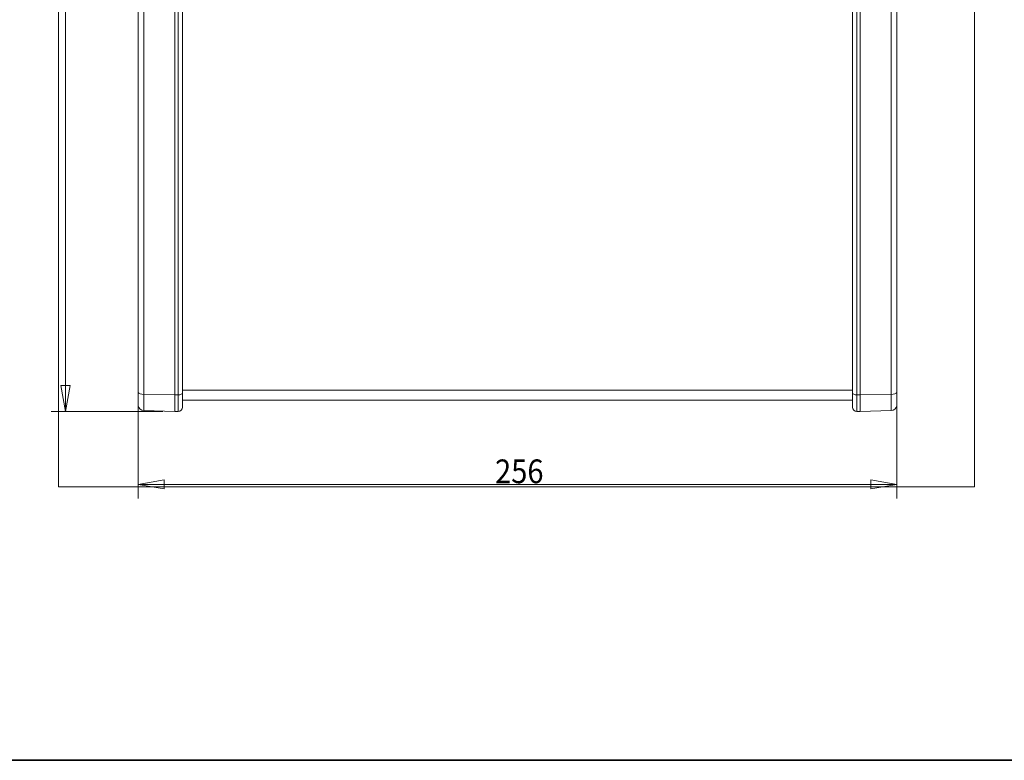
# Model space of a CAD drawing. Units: millimetres. Extents: x 6 to 415, y 5 to 292.
# Drawn here: x 56 to 139, y 5 to 67 of the extents above; entities that cross this region are included whole.
import ezdxf

# ---------------------------------------------------------------- set-up
doc = ezdxf.new("R2010")
doc.units = ezdxf.units.MM
doc.layers.add('1', color=7, linetype='Continuous', true_color=0xffffff)
doc.layers.add('256', color=7, linetype='Continuous', true_color=0xffffff)
doc.styles.add('Arial Unicode MS', font='Arial Unicode MS')
doc.dimstyles.get("Standard").update_dxf_attribs({"dimtxt": 0.18, "dimasz": 0.18, "dimexe": 0.18, "dimexo": 0.0625, "dimgap": 0.09, "dimtad": 0, "dimtih": 1, "dimtoh": 1, "dimdec": 4, "dimzin": 0, "dimdsep": 46, "dimtxsty": 'Standard', "dimcen": 0.09, "dimadec": 0, "dimazin": 0, "dimtfac": 1, "dimtdec": 4, "dimtofl": 0, "dimtmove": 0, "dimatfit": 3, "dimfxl": 0, "dimtolj": 1, "dimtzin": 0, "dimarcsym": 0})

# ---------------------------------------------------------------- blocks, each defined once
blk = doc.blocks.new('_U1')
at = {"layer": '1', "color": 18, "lineweight": 13}
for p, q in [((130.076, 37.806), (130.076, 27.058)), ((66.073, 35.887), (66.073, 27.058)), ((66.073, 28.258), (68.273, 28.646)), ((66.073, 28.258), (130.076, 28.258)), ((66.073, 28.258), (68.273, 27.871)), ((68.273, 28.646), (68.273, 27.871)), ((130.076, 28.258), (127.876, 28.646)), ((127.876, 27.871), (127.876, 28.646)), ((130.076, 28.258), (127.876, 27.871))]:
    blk.add_line(p, q, dxfattribs=at)
at = {"layer": '1', "color": 18, "linetype": 'Continuous', "lineweight": 13, "insert": (96.183, 28.356), "char_height": 2, "attachment_point": 7, "line_spacing_factor": 1.047437, "style": 'Arial Unicode MS'}
blk.add_mtext('\\fArial Unicode MS|b0|i0;\\W0.9000;256', dxfattribs=at)
blk = doc.blocks.new('_Closed')
at = {"color": 0, "linetype": 'ByBlock', "lineweight": -2}
for p, q in [((-1, 0.166667), (0, 0)), ((-1, 0.166667), (-1, -0.166667)), ((0, 0), (-1, -0.166667)), ((0, 0), (-1, 0))]:
    blk.add_line(p, q, dxfattribs=at)
blk = doc.blocks.new('_U2')
at = {"layer": '1', "color": 18, "lineweight": 13}
for p, q in [((68.173, 118.575), (58.752, 118.575)), ((59.952, 118.575), (59.564, 116.375)), ((59.952, 118.575), (59.952, 34.392)), ((59.952, 118.575), (60.34, 116.375)), ((60.34, 116.375), (59.564, 116.375)), ((59.952, 34.392), (59.564, 36.592)), ((59.564, 36.592), (60.34, 36.592)), ((59.952, 34.392), (60.34, 36.592)), ((68.173, 34.392), (58.752, 34.392))]:
    blk.add_line(p, q, dxfattribs=at)
at = {"layer": '1', "color": 18, "linetype": 'Continuous', "lineweight": 13, "insert": (60.05, 73.528), "char_height": 2, "attachment_point": 7, "rotation": 90, "line_spacing_factor": 1.047437, "style": 'Arial Unicode MS'}
blk.add_mtext('\\fArial Unicode MS|b0|i0;\\W0.9000;336.7', dxfattribs=at)

msp = doc.modelspace()

# ---------------------------------------------------------------- linework, layer by layer
at = {"layer": '1', "color": 8, "linetype": 'Continuous', "lineweight": 18}
for p, q in [((59.373, 28.0423), (59.373, 134.6984)), ((136.6014, 134.6984), (136.6014, 28.0423)), ((59.373, 28.0423), (136.6014, 28.0423))]:
    msp.add_line(p, q, dxfattribs=at)
at = {"layer": '1', "color": 155, "linetype": 'Continuous', "lineweight": 13}
for p, q in [((66.0732, 36.887), (66.0732, 108.809)), ((66.5557, 108.809), (66.5557, 35.8369)), ((69.1732, 35.7979), (69.1732, 108.809)), ((69.458, 35.801), (69.458, 108.809)), ((69.8232, 108.809), (69.8232, 35.9611)), ((126.3264, 35.9611), (126.3264, 108.809)), ((126.6916, 108.809), (126.6916, 35.801)), ((126.9764, 108.809), (126.9764, 35.7979)), ((129.5939, 35.8369), (129.5939, 108.809)), ((130.0764, 108.809), (130.0764, 36.887)), ((66.0848, 36.0045), (66.0848, 34.8762)), ((66.5557, 34.4838), (66.5557, 35.8369)), ((69.1732, 35.7979), (66.5557, 35.8369)), ((69.458, 35.801), (69.1732, 35.7979)), ((69.1732, 34.3923), (69.1732, 35.7979)), ((69.458, 34.3998), (69.458, 35.801)), ((69.8232, 34.7747), (69.8232, 35.9611)), ((69.8235, 36.2098), (126.3257, 36.2098)), ((126.3264, 35.9611), (126.3264, 34.7747)), ((126.6916, 35.801), (126.6916, 34.3998)), ((126.9764, 35.7979), (126.6916, 35.801)), ((129.5939, 35.8369), (126.9764, 35.7979)), ((126.9764, 34.3923), (126.9764, 35.7979)), ((129.5939, 35.8369), (129.5939, 34.4838)), ((130.0648, 36.0045), (130.0648, 34.8762)), ((69.8235, 35.357), (126.3257, 35.357)), ((66.5557, 34.4838), (69.1732, 34.3923)), ((69.458, 34.3998), (69.1732, 34.3923)), ((126.6916, 34.3998), (126.9764, 34.3923)), ((126.9764, 34.3923), (129.5939, 34.4838))]:
    msp.add_line(p, q, dxfattribs=at)
for centre, radius, start, end in [((66.5732, 34.9834), 0.5, 192.384421, 268), ((129.5764, 34.9834), 0.5, 272, 347.615579), ((69.4482, 34.7747), 0.375, 271.5, 0), ((126.7014, 34.7747), 0.375, 180, 268.5)]:
    msp.add_arc(centre, radius, start, end, dxfattribs=at)
for centre, major_axis, start_param, end_param in [((66.5732, 36.0503), (0.5, 0), 3.3577416, 4.6774824), ((69.4482, 35.9611), (0.375, 0), 4.7385689, 6.2831853), ((126.7014, 35.9611), (0.375, 0), 3.1415927, 4.686209), ((129.5764, 36.0503), (0.5, 0), 4.7472956, 6.0670364)]:
    msp.add_ellipse(centre, major_axis=major_axis, ratio=0.4270543, start_param=start_param, end_param=end_param, dxfattribs=at)
for points, knots in [([(130.0764, 38.7989), (130.0764, 38.798), (130.0764, 38.7944), (130.0764, 38.7891), (130.0764, 38.7828), (130.0763, 38.7757), (130.0762, 38.7693), (130.0761, 38.7647), (130.0761, 38.7636)], [0, 0, 0, 0, 0.0759695, 0.3033268, 0.4549994, 0.6072291, 0.9104687, 1, 1, 1, 1]), ([(66.0732, 36.887), (66.0732, 36.8818), (66.0732, 36.8715), (66.0732, 36.856), (66.0733, 36.8406), (66.0733, 36.8251), (66.0734, 36.8096), (66.0736, 36.7941), (66.0737, 36.7786), (66.0739, 36.7631), (66.0741, 36.7476), (66.0742, 36.7321), (66.0745, 36.7166), (66.0747, 36.7011), (66.0749, 36.6856), (66.0752, 36.6701), (66.0754, 36.6546), (66.0757, 36.639), (66.076, 36.6235), (66.0762, 36.608), (66.0765, 36.5925), (66.0768, 36.5769), (66.0771, 36.5614), (66.0774, 36.5459), (66.0777, 36.5303), (66.0781, 36.5148), (66.0784, 36.4992), (66.0787, 36.4837), (66.079, 36.4682), (66.0793, 36.4526), (66.0797, 36.4324), (66.0802, 36.4076), (66.0808, 36.3782), (66.0813, 36.3489), (66.0818, 36.3197), (66.0823, 36.2906), (66.0827, 36.2616), (66.0832, 36.2326), (66.0835, 36.2038), (66.0839, 36.175), (66.0841, 36.1464), (66.0844, 36.1178), (66.0846, 36.0893), (66.0847, 36.061), (66.0848, 36.0327), (66.0848, 36.0139), (66.0848, 36.0045)], [0, 0, 0, 0, 0.0169461, 0.033912, 0.050898, 0.0679041, 0.0849304, 0.101977, 0.1190439, 0.1361314, 0.1532395, 0.1703685, 0.1875183, 0.2046892, 0.2218813, 0.2390948, 0.2563299, 0.2735866, 0.2908653, 0.308166, 0.325489, 0.3428345, 0.3602027, 0.3775937, 0.3950078, 0.4124451, 0.429906, 0.4473907, 0.4648992, 0.482432, 0.4999892, 0.5333485, 0.5666961, 0.6000339, 0.6333634, 0.6666867, 0.7000055, 0.7333218, 0.7666376, 0.7999547, 0.8332752, 0.8666011, 0.8999345, 0.9332774, 0.9666319, 1, 1, 1, 1]), ([(130.0764, 36.887), (130.0764, 36.8822), (130.0764, 36.8726), (130.0764, 36.8582), (130.0763, 36.8437), (130.0763, 36.8291), (130.0762, 36.8144), (130.0761, 36.7996), (130.0759, 36.7846), (130.0758, 36.7695), (130.0756, 36.7542), (130.0754, 36.7389), (130.0752, 36.7233), (130.075, 36.7077), (130.0748, 36.6919), (130.0745, 36.6759), (130.074, 36.6466), (130.0733, 36.604), (130.0722, 36.5483), (130.0711, 36.4926), (130.0701, 36.4457), (130.0694, 36.4076), (130.0688, 36.3782), (130.0683, 36.3489), (130.0678, 36.3197), (130.0673, 36.2906), (130.0668, 36.2616), (130.0664, 36.2326), (130.0661, 36.2038), (130.0657, 36.175), (130.0654, 36.1464), (130.0652, 36.1178), (130.065, 36.0893), (130.0649, 36.061), (130.0648, 36.0327), (130.0648, 36.0139), (130.0648, 36.0045)], [0, 0, 0, 0, 0.0157298, 0.0315356, 0.0474163, 0.0634243, 0.0795942, 0.0959271, 0.1124238, 0.1290851, 0.1459121, 0.1629056, 0.1800665, 0.1973957, 0.2148941, 0.2325625, 0.2504018, 0.3125188, 0.3748142, 0.4372995, 0.4999871, 0.5333472, 0.5666967, 0.600037, 0.6333696, 0.6666961, 0.7000182, 0.7333374, 0.7666557, 0.7999745, 0.8332957, 0.8666211, 0.8999525, 0.9332915, 0.9666401, 1, 1, 1, 1])]:
    msp.add_open_spline(points, degree=3, knots=knots, dxfattribs=at)
at = {"layer": '256', "color": 251, "linetype": 'Continuous', "lineweight": 35}
msp.add_line((415, 5), (20, 5), dxfattribs=at)

# ---------------------------------------------------------------- dimensions: what is measured, and where the dimension line sits
at = {"layer": '1', "color": 18, "linetype": 'Continuous', "lineweight": 13}
dim = msp.add_linear_dim(base=(59.952, 34.3923), p1=(69.1732, 118.5754), p2=(69.1732, 34.3923), angle=90, dimstyle='Standard', override={"dimtxt": 2, "dimasz": 2.2, "dimexe": 1.2, "dimexo": 1, "dimgap": 0.6, "dimtad": 1, "dimtih": 0, "dimtoh": 0, "dimdec": 1, "dimlfac": 4, "dimzin": 8, "dimdsep": 46, "dimlunit": 2, "dimtxsty": 'Arial Unicode MS', "dimblk1": 'Closed', "dimblk2": 'Closed', "dimsah": 1, "dimse1": 0, "dimse2": 0, "dimsd1": 0, "dimsd2": 0, "dimclrd": 18, "dimclre": 18, "dimclrt": 18, "dimtol": 0, "dimtm": -0.1, "dimtfac": 0.75, "dimtdec": 2, "dimtofl": 1, "dimtmove": 0, "dimtzin": 8, "dimlwd": 13, "dimlwe": 13}, dxfattribs=at)
dim.commit()
dim.dimension.update_dxf_attribs({"geometry": '_U2', "text_midpoint": (59.952, 76.4839), "dimtype": 160})
dim = msp.add_linear_dim(base=(130.0764, 28.2585), p1=(66.0732, 36.887), p2=(130.0764, 38.806), dimstyle='Standard', override={"dimtxt": 2, "dimasz": 2.2, "dimexe": 1.2, "dimexo": 1, "dimgap": 0.6, "dimtad": 1, "dimtih": 1, "dimtoh": 0, "dimdec": 1, "dimlfac": 4, "dimzin": 8, "dimdsep": 46, "dimlunit": 2, "dimtxsty": 'Arial Unicode MS', "dimblk1": 'Closed', "dimblk2": 'Closed', "dimsah": 1, "dimse1": 0, "dimse2": 0, "dimsd1": 0, "dimsd2": 0, "dimclrd": 18, "dimclre": 18, "dimclrt": 18, "dimtol": 0, "dimtm": -0.1, "dimtfac": 0.75, "dimtdec": 2, "dimtofl": 1, "dimtmove": 0, "dimtzin": 8, "dimlwd": 13, "dimlwe": 13}, dxfattribs=at)
dim.commit()
dim.dimension.update_dxf_attribs({"geometry": '_U1', "text_midpoint": (98.0748, 28.2585), "dimtype": 160})

doc.saveas('drawing.dxf')
